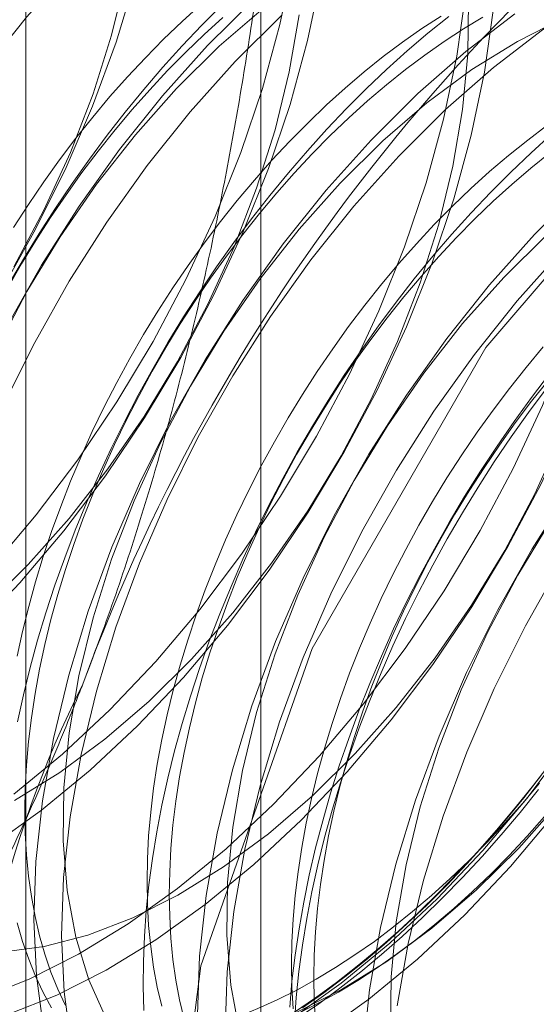
# Model space of a CAD drawing. Units: millimetres. Extents: x 63 to 4308, y 73 to 3064.
# Drawn here: x 3871 to 3873, y 2247 to 2250 of the extents above; entities that cross this region are included whole.
import ezdxf

# ---------------------------------------------------------------- set-up
doc = ezdxf.new("R2010")
doc.units = ezdxf.units.MM
doc.header["$LTSCALE"] = 2

msp = doc.modelspace()

# ---------------------------------------------------------------- linework, layer by layer
at = {"color": 7, "linetype": 'Continuous', "lineweight": 18}
for p, q in [((3872.1105, 2282.2306), (3872.1105, 2236.5043)), ((3871.349, 2281.1692), (3871.349, 2235.4429)), ((3872.1105, 2280.1079), (3872.1105, 2234.3816))]:
    msp.add_line(p, q, dxfattribs=at)
at = {"color": 7, "linetype": 'Continuous', "lineweight": 18, "flags": 128}
for points in [[(3871.634, 2251.467), (3871.6987, 2251.3346), (3871.7498, 2251.1881), (3871.7868, 2251.029), (3871.8095, 2250.8583), (3871.8175, 2250.6777), (3871.811, 2250.4885), (3871.7899, 2250.2924), (3871.7544, 2250.091), (3871.7047, 2249.8859), (3871.6414, 2249.6788), (3871.565, 2249.4715), (3871.476, 2249.2656), (3871.3752, 2249.063), (3871.2634, 2248.8652), (3871.1416, 2248.6738), (3871.0108, 2248.4906), (3870.8721, 2248.317), (3870.7265, 2248.1544)], [(3871.1809, 2247.7701), (3871.3296, 2247.927), (3871.4721, 2248.0955), (3871.6073, 2248.2744), (3871.7339, 2248.4622), (3871.851, 2248.6572), (3871.9575, 2248.858), (3872.0527, 2249.0628), (3872.1356, 2249.2699), (3872.2057, 2249.4776), (3872.2623, 2249.6843), (3872.305, 2249.8881), (3872.3334, 2250.0874), (3872.3472, 2250.2805), (3872.3465, 2250.4659), (3872.3311, 2250.642), (3872.3012, 2250.8073), (3872.257, 2250.9605), (3872.199, 2251.1003), (3872.1275, 2251.2255), (3872.0432, 2251.3352), (3871.9469, 2251.4284)], [(3871.24, 2247.9787), (3871.3825, 2248.1473), (3871.5176, 2248.3262), (3871.6442, 2248.5139), (3871.7613, 2248.709), (3871.8679, 2248.9098), (3871.963, 2249.1146), (3872.046, 2249.3217), (3872.116, 2249.5294), (3872.1726, 2249.736), (3872.2153, 2249.9398), (3872.2437, 2250.1391), (3872.2576, 2250.3323), (3872.2568, 2250.5176), (3872.2414, 2250.6937), (3872.2115, 2250.8591), (3872.1673, 2251.0123), (3872.1093, 2251.1521), (3872.0378, 2251.2773), (3871.9536, 2251.387)], [(3871.3105, 2248.9506), (3871.4078, 2249.1342), (3871.4936, 2249.3219), (3871.5667, 2249.5116), (3871.6266, 2249.7015), (3871.6726, 2249.8895), (3871.7042, 2250.0738), (3871.721, 2250.2524), (3871.723, 2250.4235), (3871.7101, 2250.5853), (3871.6825, 2250.7363), (3871.6403, 2250.8748), (3871.5841, 2250.9995), (3871.5144, 2251.109), (3871.432, 2251.2022), (3871.3376, 2251.2782), (3871.2323, 2251.3362)], [(3871.7912, 2245.7062), (3871.9158, 2244.8698), (3872.2774, 2244.2591), (3872.8405, 2243.9339), (3873.5502, 2243.926), (3874.3368, 2244.2362), (3875.1234, 2244.8342), (3875.8331, 2245.6614), (3876.3962, 2246.6368), (3876.7578, 2247.665), (3876.8824, 2248.6453), (3876.7578, 2249.4818), (3876.3962, 2250.0925), (3875.8331, 2250.4177), (3875.1234, 2250.4256), (3874.3368, 2250.1153), (3873.5502, 2249.5173), (3872.8405, 2248.6901), (3872.2774, 2247.7147), (3871.9158, 2246.6865), (3871.7912, 2245.7062)], [(3871.4969, 2249.9225), (3871.3511, 2249.7597), (3871.2122, 2249.5858)], [(3871.2006, 2246.58), (3871.3596, 2246.6432), (3871.5202, 2246.7241), (3871.681, 2246.8221), (3871.8408, 2246.9363), (3871.9982, 2247.0658), (3872.1519, 2247.2096), (3872.3006, 2247.3664), (3872.4431, 2247.535), (3872.5783, 2247.7139), (3872.7049, 2247.9016), (3872.822, 2248.0967), (3872.9285, 2248.2975), (3873.0237, 2248.5023), (3873.1066, 2248.7094), (3873.1767, 2248.9171), (3873.2333, 2249.1237), (3873.276, 2249.3275), (3873.3044, 2249.5268), (3873.3182, 2249.72), (3873.3175, 2249.9053)], [(3872.301, 2246.4641), (3872.4608, 2246.5784), (3872.6182, 2246.7079), (3872.7719, 2246.8517), (3872.9206, 2247.0085), (3873.0631, 2247.1771), (3873.1983, 2247.356), (3873.3249, 2247.5437), (3873.442, 2247.7388), (3873.5485, 2247.9395), (3873.6437, 2248.1443), (3873.7266, 2248.3515), (3873.7967, 2248.5592), (3873.8533, 2248.7658), (3873.896, 2248.9696), (3873.9244, 2249.1689), (3873.9382, 2249.362), (3873.9375, 2249.5474), (3873.9221, 2249.7235), (3873.8922, 2249.8888)], [(3871.2902, 2246.5282), (3871.4492, 2246.5914), (3871.6098, 2246.6723), (3871.7707, 2246.7703), (3871.9305, 2246.8845), (3872.0879, 2247.0141), (3872.2416, 2247.1578), (3872.3903, 2247.3147), (3872.5328, 2247.4832), (3872.6679, 2247.6621), (3872.7946, 2247.8499), (3872.9116, 2248.0449), (3873.0182, 2248.2457), (3873.1133, 2248.4505), (3873.1963, 2248.6576), (3873.2664, 2248.8653), (3873.323, 2249.072), (3873.3656, 2249.2758), (3873.394, 2249.4751), (3873.4079, 2249.6682), (3873.4071, 2249.8536)], [(3871.3105, 2247.2424), (3871.4679, 2247.372), (3871.6216, 2247.5158), (3871.7703, 2247.6726), (3871.9128, 2247.8411), (3872.0479, 2248.02), (3872.1746, 2248.2078), (3872.2916, 2248.4029), (3872.3982, 2248.6036), (3872.4933, 2248.8084), (3872.5763, 2249.0155), (3872.6464, 2249.2233), (3872.703, 2249.4299), (3872.7456, 2249.6337), (3872.774, 2249.833)], [(3875.2913, 2249.3151), (3875.2198, 2249.4404), (3875.1356, 2249.55), (3875.0392, 2249.6432), (3874.9315, 2249.7191), (3874.8133, 2249.7771), (3874.6858, 2249.8167), (3874.5498, 2249.8376), (3874.4066, 2249.8396), (3874.2573, 2249.8227), (3874.1031, 2249.7871), (3873.9454, 2249.733), (3873.7854, 2249.6608), (3873.6245, 2249.5713), (3873.4641, 2249.4651), (3873.3053, 2249.3431), (3873.1496, 2249.2063), (3872.9982, 2249.0558)], [(3871.2708, 2246.7304), (3871.4081, 2246.7485), (3871.5501, 2246.7856), (3871.6953, 2246.8414), (3871.8422, 2246.9153), (3871.9893, 2247.0065), (3872.1351, 2247.1141), (3872.2781, 2247.237), (3872.4168, 2247.374), (3872.5498, 2247.5235), (3872.6758, 2247.6842), (3872.7934, 2247.8543), (3872.9014, 2248.0321), (3872.9988, 2248.2158), (3873.0846, 2248.4035), (3873.1577, 2248.5932), (3873.2176, 2248.783), (3873.2636, 2248.971), (3873.2952, 2249.1553), (3873.312, 2249.3339), (3873.314, 2249.505), (3873.3011, 2249.6669), (3873.2735, 2249.8179)], [(3871.9846, 2249.799), (3871.9199, 2249.7342), (3871.8561, 2249.6671), (3871.7933, 2249.5977), (3871.7318, 2249.5262), (3871.6715, 2249.4527), (3871.6125, 2249.3773), (3871.555, 2249.3001), (3871.4991, 2249.2212), (3871.4447, 2249.1408), (3871.3921, 2249.0589), (3871.3412, 2248.9757), (3871.2922, 2248.8914)], [(3871.9159, 2249.8007), (3871.8553, 2249.7459), (3871.7954, 2249.6885), (3871.7364, 2249.6288), (3871.6784, 2249.5668), (3871.6216, 2249.5025), (3871.5659, 2249.4363), (3871.5115, 2249.368), (3871.4585, 2249.298), (3871.4071, 2249.2262), (3871.3572, 2249.1529), (3871.309, 2249.0782)], [(3871.3119, 2247.2214), (3871.459, 2247.3126), (3871.6048, 2247.4203), (3871.7477, 2247.5432), (3871.8865, 2247.6801), (3872.0195, 2247.8297), (3872.1454, 2247.9904), (3872.2631, 2248.1605), (3872.3711, 2248.3383), (3872.4685, 2248.5219), (3872.5542, 2248.7096), (3872.6274, 2248.8993), (3872.6873, 2249.0892), (3872.7332, 2249.2772), (3872.7648, 2249.4614), (3872.7817, 2249.64), (3872.7837, 2249.8112)], [(3872.0889, 2249.8186), (3871.9376, 2249.6681)], [(3873.1839, 2249.8257), (3873.0234, 2249.7195), (3872.8646, 2249.5975), (3872.7089, 2249.4607), (3872.5576, 2249.3102)], [(3871.2174, 2247.8493), (3871.3561, 2247.9863), (3871.4892, 2248.1358), (3871.6151, 2248.2965), (3871.7327, 2248.4666), (3871.8408, 2248.6444), (3871.9382, 2248.8281), (3872.0239, 2249.0158), (3872.0971, 2249.2055), (3872.1569, 2249.3953), (3872.2029, 2249.5833), (3872.2345, 2249.7676)], [(3871.2403, 2247.0764), (3871.4001, 2247.1907), (3871.5575, 2247.3202), (3871.7112, 2247.464), (3871.86, 2247.6208), (3872.0025, 2247.7894), (3872.1376, 2247.9683), (3872.2642, 2248.156), (3872.3813, 2248.3511), (3872.4879, 2248.5519), (3872.583, 2248.7566), (3872.666, 2248.9638), (3872.736, 2249.1715), (3872.7926, 2249.3781), (3872.8353, 2249.5819), (3872.8637, 2249.7812)], [(3872.6954, 2249.7638), (3872.6325, 2249.7228), (3872.5698, 2249.6789), (3872.5074, 2249.6322), (3872.4455, 2249.5826), (3872.3842, 2249.5304), (3872.3236, 2249.4755), (3872.2637, 2249.4182), (3872.2047, 2249.3584), (3872.1467, 2249.2964), (3872.0899, 2249.2322), (3872.0342, 2249.1659), (3871.9798, 2249.0977), (3871.9269, 2249.0276), (3871.8754, 2248.9559), (3871.8255, 2248.8826), (3871.7773, 2248.8078), (3871.7309, 2248.7318), (3871.6863, 2248.6546), (3871.6437, 2248.5764), (3871.6031, 2248.4973), (3871.5645, 2248.4174), (3871.5281, 2248.337), (3871.4939, 2248.2561), (3871.462, 2248.1749), (3871.4325, 2248.0935), (3871.4053, 2248.0121), (3871.3805, 2247.9309), (3871.3583, 2247.85), (3871.3386, 2247.7694), (3871.3214, 2247.6895)], [(3872.1191, 2249.7887), (3871.9761, 2249.6658), (3871.8374, 2249.5289)], [(3872.1786, 2249.7668), (3872.0272, 2249.6164)], [(3872.2113, 2246.5159), (3872.3711, 2246.6301), (3872.5285, 2246.7597), (3872.6822, 2246.9035), (3872.8309, 2247.0603), (3872.9735, 2247.2288), (3873.1086, 2247.4077), (3873.2352, 2247.5955), (3873.3523, 2247.7906), (3873.4589, 2247.9913), (3873.554, 2248.1961), (3873.637, 2248.4032), (3873.707, 2248.611), (3873.7636, 2248.8176), (3873.8063, 2249.0214), (3873.8347, 2249.2207), (3873.8486, 2249.4138), (3873.8478, 2249.5992), (3873.8324, 2249.7753)], [(3872.2256, 2246.5352), (3872.3725, 2246.6091), (3872.5196, 2246.7003), (3872.6654, 2246.808), (3872.8084, 2246.9309), (3872.9471, 2247.0678), (3873.0801, 2247.2174), (3873.2061, 2247.378), (3873.3237, 2247.5482), (3873.4318, 2247.726), (3873.5292, 2247.9096), (3873.6149, 2248.0973), (3873.6881, 2248.287), (3873.7479, 2248.4769), (3873.7939, 2248.6649), (3873.8255, 2248.8491), (3873.8424, 2249.0277), (3873.8444, 2249.1989), (3873.8315, 2249.3607), (3873.8038, 2249.5117), (3873.7616, 2249.6502), (3873.7054, 2249.7749)], [(3872.9337, 2249.7712), (3872.775, 2249.6492), (3872.6193, 2249.5124), (3872.4679, 2249.362)], [(3871.9881, 2249.759), (3871.9275, 2249.7042), (3871.8676, 2249.6468), (3871.8086, 2249.5871), (3871.7506, 2249.5251), (3871.6938, 2249.4608), (3871.6381, 2249.3946), (3871.5837, 2249.3263), (3871.5308, 2249.2563), (3871.4793, 2249.1845), (3871.4294, 2249.1112), (3871.3812, 2249.0365), (3871.3348, 2248.9605), (3871.2902, 2248.8832)], [(3872.7198, 2249.7626), (3872.6521, 2249.7081), (3872.585, 2249.6509), (3872.5186, 2249.591), (3872.4529, 2249.5287), (3872.3882, 2249.4639), (3872.3244, 2249.3967), (3872.2616, 2249.3274), (3872.2001, 2249.2559), (3872.1398, 2249.1824), (3872.0809, 2249.1069), (3872.0234, 2249.0297), (3871.9674, 2248.9509), (3871.913, 2248.8704), (3871.8604, 2248.7886), (3871.8095, 2248.7054), (3871.7605, 2248.621), (3871.7134, 2248.5356), (3871.6683, 2248.4493), (3871.6253, 2248.3622), (3871.5844, 2248.2744), (3871.5458, 2248.1861), (3871.5094, 2248.0975), (3871.4752, 2248.0085), (3871.4435, 2247.9195), (3871.4142, 2247.8304), (3871.3873, 2247.7416), (3871.363, 2247.653), (3871.3411, 2247.5648), (3871.3219, 2247.4772)], [(3872.8306, 2249.76), (3872.7676, 2249.7221), (3872.7047, 2249.6811), (3872.642, 2249.6372), (3872.5797, 2249.5905), (3872.5178, 2249.5409), (3872.4564, 2249.4887), (3872.3958, 2249.4338), (3872.3359, 2249.3765), (3872.2769, 2249.3167), (3872.219, 2249.2547), (3872.1621, 2249.1905), (3872.1064, 2249.1242), (3872.052, 2249.056), (3871.9991, 2248.9859), (3871.9476, 2248.9142), (3871.8977, 2248.8409), (3871.8496, 2248.7661), (3871.8031, 2248.6901), (3871.7586, 2248.6129), (3871.7159, 2248.5347), (3871.6753, 2248.4556), (3871.6367, 2248.3757), (3871.6003, 2248.2953), (3871.5661, 2248.2144), (3871.5342, 2248.1332), (3871.5047, 2248.0518), (3871.4775, 2247.9705), (3871.4528, 2247.8892), (3871.4305, 2247.8083), (3871.4108, 2247.7277), (3871.3936, 2247.6478), (3871.379, 2247.5686), (3871.367, 2247.4902), (3871.3577, 2247.4128), (3871.351, 2247.3366), (3871.347, 2247.2616), (3871.3457, 2247.1881), (3871.347, 2247.1161), (3871.351, 2247.0457), (3871.3577, 2246.9772), (3871.367, 2246.9106), (3871.379, 2246.846), (3871.3936, 2246.7836), (3871.4108, 2246.7235), (3871.4305, 2246.6658), (3871.4528, 2246.6105), (3871.4775, 2246.5578)], [(3873.0892, 2249.7553), (3872.9423, 2249.6814), (3872.7952, 2249.5902), (3872.6494, 2249.4826), (3872.5064, 2249.3597), (3872.3677, 2249.2227)], [(3871.9376, 2249.6681), (3871.7918, 2249.5053), (3871.6528, 2249.3314), (3871.5218, 2249.1478), (3871.3998, 2248.9562), (3871.2879, 2248.7581)], [(3872.0272, 2249.6164), (3871.8815, 2249.4535), (3871.7425, 2249.2796), (3871.6115, 2249.0961), (3871.4895, 2248.9045), (3871.3776, 2248.7063), (3871.2766, 2248.5034)], [(3871.8374, 2249.5289), (3871.7044, 2249.3793), (3871.5784, 2249.2186), (3871.4608, 2249.0485), (3871.3527, 2248.8707), (3871.2554, 2248.687)], [(3873.0533, 2249.3805), (3872.9869, 2249.3207), (3872.9213, 2249.2583), (3872.8565, 2249.1935), (3872.7927, 2249.1264), (3872.73, 2249.057), (3872.6684, 2248.9855), (3872.6081, 2248.912), (3872.5492, 2248.8366), (3872.4917, 2248.7594), (3872.4357, 2248.6805), (3872.3814, 2248.6001), (3872.3287, 2248.5182), (3872.2778, 2248.435), (3872.2288, 2248.3507), (3872.1817, 2248.2653), (3872.1366, 2248.179), (3872.0936, 2248.0918), (3872.0528, 2248.0041), (3872.0141, 2247.9158), (3871.9777, 2247.8271), (3871.9436, 2247.7382), (3871.9118, 2247.6491), (3871.8825, 2247.5601), (3871.8556, 2247.4712), (3871.8313, 2247.3826), (3871.8094, 2247.2944), (3871.7902, 2247.2068), (3871.7735, 2247.1199), (3871.7595, 2247.0338), (3871.7481, 2246.9487), (3871.7394, 2246.8646), (3871.7333, 2246.7818), (3871.73, 2246.7003), (3871.7293, 2246.6202), (3871.7313, 2246.5418)], [(3873.0381, 2249.4086), (3872.9758, 2249.3618), (3872.9139, 2249.3123), (3872.8525, 2249.26), (3872.7919, 2249.2052), (3872.732, 2249.1478), (3872.673, 2249.0881), (3872.6151, 2249.026), (3872.5582, 2248.9618), (3872.5025, 2248.8955), (3872.4481, 2248.8273), (3872.3952, 2248.7573), (3872.3437, 2248.6855), (3872.2938, 2248.6122), (3872.2457, 2248.5375), (3872.1992, 2248.4614), (3872.1547, 2248.3842), (3872.112, 2248.306), (3872.0714, 2248.2269), (3872.0328, 2248.1471), (3871.9964, 2248.0666), (3871.9622, 2247.9857), (3871.9303, 2247.9045), (3871.9008, 2247.8232), (3871.8736, 2247.7418), (3871.8489, 2247.6606), (3871.8266, 2247.5796), (3871.8069, 2247.4991), (3871.7897, 2247.4191), (3871.7751, 2247.3399), (3871.7631, 2247.2615), (3871.7538, 2247.1841), (3871.7471, 2247.1079), (3871.7431, 2247.0329), (3871.7418, 2246.9594), (3871.7431, 2246.8874), (3871.7471, 2246.8171), (3871.7538, 2246.7485), (3871.7631, 2246.6819), (3871.7751, 2246.6174), (3871.7897, 2246.555)], [(3872.4679, 2249.362), (3872.3221, 2249.1991), (3872.1832, 2249.0252), (3872.0521, 2248.8417), (3871.9301, 2248.6501), (3871.8182, 2248.452), (3871.7173, 2248.249), (3871.6281, 2248.0428), (3871.5515, 2247.8352), (3871.4881, 2247.6278), (3871.4384, 2247.4223), (3871.4029, 2247.2206), (3871.3817, 2247.0242), (3871.3752, 2246.8347), (3871.3833, 2246.6538), (3871.4059, 2246.4829)], [(3873.048, 2249.3201), (3872.9861, 2249.2706), (3872.9248, 2249.2183), (3872.8641, 2249.1635), (3872.8042, 2249.1061), (3872.7453, 2249.0464), (3872.6873, 2248.9844), (3872.6304, 2248.9201), (3872.5747, 2248.8539), (3872.5204, 2248.7856), (3872.4674, 2248.7156), (3872.4159, 2248.6438), (3872.3661, 2248.5705), (3872.3179, 2248.4958), (3872.2714, 2248.4197), (3872.2269, 2248.3425), (3872.1842, 2248.2643), (3872.1436, 2248.1852), (3872.105, 2248.1054), (3872.0686, 2248.0249), (3872.0345, 2247.944), (3872.0026, 2247.8628), (3871.973, 2247.7815), (3871.9458, 2247.7001), (3871.9211, 2247.6189), (3871.8988, 2247.5379), (3871.8791, 2247.4574), (3871.8619, 2247.3774), (3871.8473, 2247.2982), (3871.8354, 2247.2198), (3871.826, 2247.1424), (3871.8193, 2247.0662), (3871.8153, 2246.9912), (3871.814, 2246.9177), (3871.8153, 2246.8457), (3871.8193, 2246.7754), (3871.826, 2246.7068), (3871.8354, 2246.6402), (3871.8473, 2246.5757), (3871.8619, 2246.5133)], [(3872.5576, 2249.3102), (3872.4118, 2249.1474), (3872.2728, 2248.9734), (3872.1418, 2248.7899), (3872.0198, 2248.5983), (3871.9079, 2248.4002), (3871.8069, 2248.1972), (3871.7178, 2247.991), (3871.6412, 2247.7834), (3871.5778, 2247.576), (3871.5281, 2247.3706), (3871.4925, 2247.1688), (3871.4714, 2246.9724), (3871.4648, 2246.7829), (3871.4729, 2246.602), (3871.4956, 2246.4312)], [(3872.3677, 2249.2227), (3872.2347, 2249.0731), (3872.1087, 2248.9125), (3871.9911, 2248.7424), (3871.8831, 2248.5646), (3871.7857, 2248.3809), (3871.7, 2248.1932), (3871.6268, 2248.0035), (3871.5669, 2247.8136), (3871.5209, 2247.6256), (3871.4894, 2247.4414), (3871.4725, 2247.2628), (3871.4705, 2247.0917), (3871.4834, 2246.9298), (3871.5111, 2246.7788), (3871.5532, 2246.6403), (3871.6094, 2246.5156)], [(3872.9982, 2249.0558), (3872.8525, 2248.893), (3872.7135, 2248.7191), (3872.5825, 2248.5355), (3872.4605, 2248.3439), (3872.3485, 2248.1458), (3872.2476, 2247.9428), (3872.1585, 2247.7367), (3872.0819, 2247.529), (3872.0185, 2247.3216), (3871.9688, 2247.1162), (3871.9332, 2246.9144), (3871.9121, 2246.718), (3871.9055, 2246.5286)], [(3873.0368, 2249.0535), (3872.8981, 2248.9166)], [(3873.0879, 2249.0041), (3872.9421, 2248.8412), (3872.8032, 2248.6673), (3872.6721, 2248.4838), (3872.5502, 2248.2922), (3872.4382, 2248.094), (3872.3373, 2247.8911), (3872.2481, 2247.6849), (3872.1715, 2247.4772), (3872.1081, 2247.2699), (3872.0584, 2247.0644), (3872.0229, 2246.8627), (3872.0017, 2246.6662), (3871.9952, 2246.4768)], [(3872.8981, 2248.9166), (3872.765, 2248.767), (3872.6391, 2248.6063), (3872.5215, 2248.4362), (3872.4134, 2248.2584), (3872.316, 2248.0747), (3872.2303, 2247.8871), (3872.1571, 2247.6973), (3872.0972, 2247.5075), (3872.0513, 2247.3195), (3872.0197, 2247.1352), (3872.0028, 2246.9566), (3872.0008, 2246.7855), (3872.0137, 2246.6236), (3872.0414, 2246.4727)], [(3873.5286, 2248.7497), (3873.3828, 2248.5868), (3873.2438, 2248.4129), (3873.1128, 2248.2294), (3872.9908, 2248.0378), (3872.8789, 2247.8397), (3872.7779, 2247.6367), (3872.6888, 2247.4305), (3872.6122, 2247.2229), (3872.5488, 2247.0155), (3872.4991, 2246.81), (3872.4635, 2246.6083), (3872.4424, 2246.4119)], [(3873.0265, 2248.6915), (3872.9708, 2248.6252), (3872.9165, 2248.557), (3872.8635, 2248.4869), (3872.812, 2248.4152), (3872.7622, 2248.3419), (3872.714, 2248.2671), (3872.6675, 2248.1911), (3872.623, 2248.1139), (3872.5803, 2248.0357), (3872.5397, 2247.9565), (3872.5011, 2247.8767), (3872.4647, 2247.7963), (3872.4306, 2247.7154), (3872.3987, 2247.6342), (3872.3691, 2247.5528), (3872.3419, 2247.4714), (3872.3172, 2247.3902), (3872.2949, 2247.3093), (3872.2752, 2247.2287), (3872.258, 2247.1488), (3872.2434, 2247.0695), (3872.2315, 2246.9912), (3872.2221, 2246.9138), (3872.2154, 2246.8375), (3872.2114, 2246.7626), (3872.2101, 2246.689), (3872.2114, 2246.617), (3872.2154, 2246.5467)], [(3873.6182, 2248.6979), (3873.4725, 2248.5351), (3873.3335, 2248.3611), (3873.2025, 2248.1776), (3873.0805, 2247.986), (3872.9686, 2247.7879), (3872.8676, 2247.5849), (3872.7785, 2247.3787), (3872.7019, 2247.1711), (3872.6385, 2246.9637), (3872.5888, 2246.7583), (3872.5532, 2246.5565)], [(3872.2043, 2246.5527), (3872.2117, 2246.6362), (3872.2218, 2246.7208), (3872.2345, 2246.8064), (3872.2498, 2246.8929), (3872.2678, 2246.9802), (3872.2884, 2247.0681), (3872.3115, 2247.1565), (3872.3371, 2247.2453), (3872.3652, 2247.3342), (3872.3957, 2247.4233), (3872.4286, 2247.5123), (3872.4639, 2247.6011), (3872.5015, 2247.6896), (3872.5412, 2247.7777), (3872.5832, 2247.8651), (3872.6272, 2247.9519), (3872.6733, 2248.0378), (3872.7214, 2248.1226), (3872.7714, 2248.2064), (3872.8231, 2248.289), (3872.8766, 2248.3701), (3872.9318, 2248.4498), (3872.9886, 2248.5278), (3873.0468, 2248.6042)], [(3872.2877, 2246.505), (3872.2837, 2246.5753), (3872.2823, 2246.6473), (3872.2837, 2246.7209), (3872.2877, 2246.7959), (3872.2943, 2246.8721), (3872.3037, 2246.9495), (3872.3156, 2247.0278), (3872.3302, 2247.1071), (3872.3474, 2247.187), (3872.3671, 2247.2676), (3872.3894, 2247.3485), (3872.4141, 2247.4297), (3872.4413, 2247.5111), (3872.4709, 2247.5925), (3872.5028, 2247.6737), (3872.537, 2247.7546), (3872.5734, 2247.835), (3872.6119, 2247.9149), (3872.6525, 2247.994), (3872.6952, 2248.0722), (3872.7398, 2248.1494), (3872.7862, 2248.2254), (3872.8344, 2248.3002), (3872.8843, 2248.3735), (3872.9357, 2248.4452), (3872.9887, 2248.5153), (3873.043, 2248.5835)], [(3873.4284, 2248.6104), (3873.2954, 2248.4608), (3873.1694, 2248.3002), (3873.0518, 2248.1301), (3872.9437, 2247.9523), (3872.8463, 2247.7686), (3872.7606, 2247.5809), (3872.6874, 2247.3912), (3872.6276, 2247.2013), (3872.5816, 2247.0133), (3872.55, 2246.8291), (3872.5331, 2246.6505), (3872.5311, 2246.4794)], [(3872.2196, 2246.5011), (3872.2257, 2246.5839), (3872.2344, 2246.668), (3872.2458, 2246.7531), (3872.2598, 2246.8392), (3872.2765, 2246.9261), (3872.2957, 2247.0137), (3872.3176, 2247.1019), (3872.3419, 2247.1905), (3872.3688, 2247.2794), (3872.3981, 2247.3684), (3872.4298, 2247.4575), (3872.4639, 2247.5464), (3872.5004, 2247.6351), (3872.539, 2247.7234), (3872.5799, 2247.8111), (3872.6229, 2247.8982), (3872.668, 2247.9846), (3872.7151, 2248.07), (3872.7641, 2248.1543), (3872.815, 2248.2375), (3872.8676, 2248.3193), (3872.922, 2248.3998), (3872.978, 2248.4787), (3873.0354, 2248.5559)], [(3873.0527, 2247.3475), (3872.9949, 2247.2717), (3872.9357, 2247.1978), (3872.8752, 2247.1258), (3872.8135, 2247.0559), (3872.7507, 2246.9881), (3872.6868, 2246.9226), (3872.6221, 2246.8595), (3872.5565, 2246.7988), (3872.4902, 2246.7407), (3872.4233, 2246.6852), (3872.3559, 2246.6325), (3872.288, 2246.5825), (3872.2199, 2246.5355)], [(3873.0219, 2247.306), (3872.9629, 2247.2306), (3872.9026, 2247.1571), (3872.8411, 2247.0856), (3872.7783, 2247.0162), (3872.7145, 2246.9491), (3872.6498, 2246.8843), (3872.5841, 2246.8219), (3872.5177, 2246.7621), (3872.4506, 2246.7049), (3872.3829, 2246.6504), (3872.3148, 2246.5986), (3872.2463, 2246.5498)], [(3872.2901, 2246.6426), (3872.3531, 2246.6805), (3872.416, 2246.7215), (3872.4787, 2246.7654), (3872.541, 2246.8121), (3872.6029, 2246.8617), (3872.6642, 2246.9139), (3872.7249, 2246.9688), (3872.7848, 2247.0261), (3872.8437, 2247.0859), (3872.9017, 2247.1479), (3872.9586, 2247.2121), (3873.0143, 2247.2784)], [(3872.2299, 2246.5161), (3872.2985, 2246.5635), (3872.3669, 2246.6138), (3872.4348, 2246.6669), (3872.5022, 2246.7228), (3872.569, 2246.7813), (3872.635, 2246.8425), (3872.7002, 2246.906), (3872.7645, 2246.972), (3872.8278, 2247.0403), (3872.89, 2247.1107), (3872.9509, 2247.1833), (3873.0105, 2247.2577)], [(3872.3623, 2246.6009), (3872.4253, 2246.6388), (3872.4882, 2246.6798), (3872.5509, 2246.7237), (3872.6132, 2246.7704), (3872.6751, 2246.82), (3872.7365, 2246.8722), (3872.7971, 2246.9271), (3872.857, 2246.9844), (3872.916, 2247.0442), (3872.9739, 2247.1062), (3873.0308, 2247.1704)], [(3871.3214, 2246.8253), (3871.3386, 2246.7652), (3871.3583, 2246.7075), (3871.3805, 2246.6522), (3871.4053, 2246.5995), (3871.4325, 2246.5496)], [(3871.309, 2246.5038), (3871.3572, 2246.4847), (3871.4071, 2246.4689), (3871.4585, 2246.4566), (3871.5115, 2246.4477), (3871.5659, 2246.4423), (3871.6216, 2246.4403), (3871.6784, 2246.4417), (3871.7364, 2246.4466), (3871.7954, 2246.455), (3871.8553, 2246.4667), (3871.9159, 2246.4819), (3871.9772, 2246.5005), (3872.0391, 2246.5224), (3872.1015, 2246.5476), (3872.1641, 2246.5761), (3872.227, 2246.6078), (3872.2901, 2246.6426)], [(3871.2902, 2246.5103), (3871.3348, 2246.4845), (3871.3812, 2246.4621), (3871.4294, 2246.443), (3871.4793, 2246.4273), (3871.5308, 2246.4149), (3871.5837, 2246.406), (3871.6381, 2246.4006), (3871.6938, 2246.3986), (3871.7506, 2246.4), (3871.8086, 2246.4049), (3871.8676, 2246.4133), (3871.9275, 2246.425), (3871.9881, 2246.4402), (3872.0494, 2246.4588), (3872.1113, 2246.4807), (3872.1737, 2246.5059), (3872.2364, 2246.5344), (3872.2993, 2246.5661), (3872.3623, 2246.6009)]]:
    msp.add_lwpolyline(points, dxfattribs=at)
at = {"color": 7, "linetype": 'Continuous', "lineweight": 18}
for centre, radius, start, end in [((3875.3809, 2246.5819), 6.134, 122.62208, 159.78878), ((3877.2901, 2245.4797), 6.134, 122.62208, 159.78878), ((3868.7672, 2250.3822), 6.134, 302.62208, 339.78878), ((3874.8001, 2245.9658), 3.6519, 153.4364, 206.5636)]:
    msp.add_arc(centre, radius, start, end, dxfattribs=at)
for points, knots in [([(3872.0976, 2249.8492), (3872.0832, 2249.7537), (3872.0544, 2249.5629), (3872.0037, 2249.2777), (3871.9467, 2248.9939), (3871.8819, 2248.7106), (3871.8089, 2248.4287), (3871.7267, 2248.1482), (3871.6361, 2247.8709), (3871.5679, 2247.6895), (3871.5338, 2247.5989)], [0, 0, 0, 0, 0.123627, 0.247252, 0.371298, 0.49534, 0.621101, 0.746858, 0.87343, 1, 1, 1, 1]), ([(3871.5338, 2247.5989), (3871.5141, 2247.5492), (3871.4623, 2247.4179), (3871.3721, 2247.2089), (3871.2616, 2246.9726), (3871.1442, 2246.7409), (3871.0198, 2246.5127), (3870.8891, 2246.2884), (3870.7524, 2246.0679), (3870.6112, 2245.8515), (3870.5135, 2245.7107), (3870.4646, 2245.6403)], [0, 0, 0, 0, 0.070004, 0.184894, 0.299785, 0.415301, 0.530821, 0.647921, 0.765024, 0.882511, 1, 1, 1, 1])]:
    msp.add_open_spline(points, degree=3, knots=knots, dxfattribs=at)

doc.saveas('drawing.dxf')
